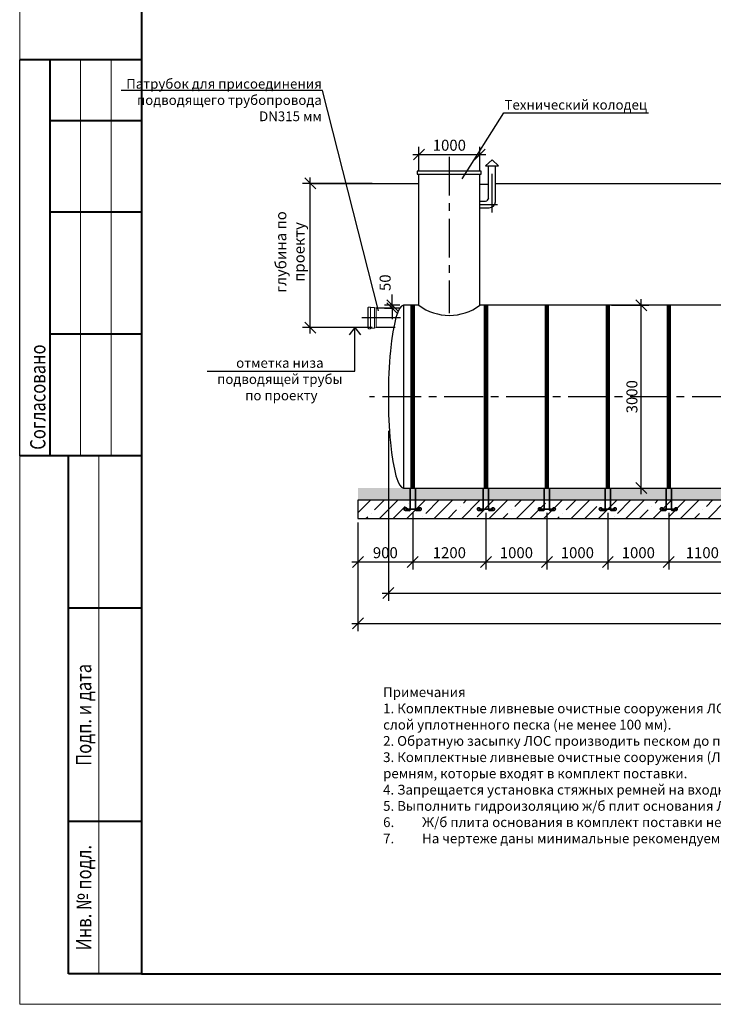
# Model space of a CAD drawing. Extents: x 552 to 93549, y -125079 to -95379.
# Drawn here: x 552 to 11930, y -125079 to -108921 of the extents above; entities that cross this region are included whole.
import ezdxf
from ezdxf import colors
from ezdxf.entities.mleader import LeaderData, LeaderLine
from ezdxf.enums import TextEntityAlignment as Align
from ezdxf.math import Vec2, Vec3

# ---------------------------------------------------------------- set-up
doc = ezdxf.new("R2010")
doc.units = 0
doc.linetypes.add('осеваяX2', pattern=[101.6, 63.5, -12.7, 12.7, -12.7])
doc.layers.get('0').update_dxf_attribs({"linetype": 'CONTINUOUS'})
for name, color, linetype, lineweight in [('Вход', 34, 'CONTINUOUS', 50), ('Ремни', 92, 'CONTINUOUS', 50), ('Самотек', 32, 'CONTINUOUS', 25), ('Фундаменты-Плиты', 251, 'CONTINUOUS', 30)]:
    doc.layers.add(name, color=color, linetype=linetype, lineweight=lineweight)
doc.layers.add('Оси', color=1, linetype='осеваяX2')
doc.styles.add('GOST 2.304', font='CS_Gost2304.shx')
doc.styles.add('SPDS', font='spds.shx', dxfattribs={"height": 200})
doc.styles.add('Простой', font='spds.shx', dxfattribs={"width": 0.8})
doc.linetypes.add('Земля', pattern='A,1,[130,ltypeshp.shx,S=2,R=135,X=0,Y=-1.414214],1.5,[130,ltypeshp.shx,S=2,R=135,X=0,Y=-1.414214],1.5,[130,ltypeshp.shx,S=2,R=135,X=0,Y=-1.414214],10', length=14)
doc.dimstyles.new('SPDS', dxfattribs={"dimscale": 100, "dimtxt": 1.8, "dimasz": 1.8, "dimexe": 1.25, "dimexo": 0.625, "dimtad": 1, "dimdec": 0, "dimrnd": 0.001, "dimtxsty": 'GOST 2.304', "dimblk": 'OBLIQUE', "dimcen": 2.5, "dimdle": 1, "dimadec": 0, "dimazin": 2, "dimtfac": 0.75, "dimtdec": 0, "dimtmove": 1, "dimatfit": 3, "dimldrblk": 'DOTSMALL', "dimfxl": 1, "dimtolj": 1, "dimarcsym": 0})

# ---------------------------------------------------------------- blocks, each defined once
blk = doc.blocks.new('*U162')
at = {"lineweight": 5}
for p, q in [((0, 0), (0, 297)), ((10, 90), (10, 155)), ((15, 90), (15, 155)), ((13, 5), (13, 90)), ((0, 0), (420, 0))]:
    blk.add_line(p, q, dxfattribs=at)
at = {"lineweight": 40}
for p, q in [((20, 292), (20, 5)), ((20, 155), (0, 155)), ((5, 90), (5, 155)), ((20, 145), (5, 145)), ((20, 130), (5, 130)), ((20, 110), (5, 110)), ((20, 90), (0, 90)), ((8, 5), (8, 90)), ((20, 65), (8, 65)), ((20, 30), (8, 30)), ((20, 5), (8, 5)), ((20, 5), (415, 5))]:
    blk.add_line(p, q, dxfattribs=at)
for p, q in [((0, 90), (0, 155)), ((20, 5), (20, 155))]:
    blk.add_line(p, q)
at = {"style": 'Простой', "width": 0.8}
blk.add_text('Согласовано', height=2.5, rotation=90, dxfattribs=at).set_placement((5, 91), align=Align.BOTTOM_LEFT)
for s, p in [('Подп. и дата', (10.5, 47.5)), ('Инв. № подл.', (10.5, 17.5))]:
    blk.add_text(s, height=2.5, rotation=90, dxfattribs=at).set_placement(p, align=Align.MIDDLE_CENTER)
at = {"style": 'Простой', "width": 0.8, "flags": 8}
for tag, p in [('002_Шифр_проекта', (355, 55)), ('003_Стадия_проекта', (372.5, 25)), ('008_Номер_листа', (387.5, 25)), ('Всего_листов', (405, 25))]:
    blk.add_attdef(tag, text='', height=5, dxfattribs=at).set_placement(p, align=Align.MIDDLE_CENTER)
at = {"style": 'Простой', "flags": 8}
for tag, p, width in [('001_ИМЯ_ПРОЕКТА_001', (349.94, 41.5), 0.75), ('006_ИМЯ_РАЗДЕЛА_001', (324.94, 26.5), 0.75), ('007_ИМЯ_ЛИСТА_001', (324.6, 11.5), 0.8)]:
    blk.add_attdef(tag, p, '', height=3, dxfattribs=dict(at, width=width))
at = {"style": 'Простой', "width": 0.8, "flags": 8}
for tag, p in [('011_Должность', (230.5, 30)), ('021_Фамилия', (250.5, 30)), ('012_Должность', (230.5, 25)), ('022_Фамилия', (250.5, 25)), ('013_Должность', (230.5, 20)), ('023_Фамилия', (250.5, 20)), ('014_Должность', (230.5, 15)), ('024_Фамилия', (250.5, 15)), ('015_Должность', (230.5, 10)), ('025_Фамилия', (250.5, 10)), ('016_Должность', (230.5, 5)), ('026_Фамилия', (250.5, 5)), ('Формат', (365, 0.3))]:
    blk.add_attdef(tag, text='', height=2.5, dxfattribs=at).set_placement(p, align=Align.BOTTOM_LEFT)
for tag, p in [('005_Дата_1', (290, 30)), ('005_Дата_2', (290, 25)), ('005_Дата_3', (290, 20)), ('005_Дата_4', (290, 15)), ('005_Дата_5', (290, 10)), ('005_Дата_6', (290, 5))]:
    blk.add_attdef(tag, text='', height=2.5, dxfattribs=at).set_placement(p, align=Align.BOTTOM_CENTER)
blk.add_attdef('004_Архив1', text='', height=2.5, rotation=90, dxfattribs=at).set_placement((16.5, 17.5), align=Align.MIDDLE_CENTER)
blk = doc.blocks.new('_Oblique')
at = {"color": 0, "linetype": 'ByBlock', "lineweight": -2}
blk.add_line((-0.5, -0.5), (0.5, 0.5), dxfattribs=at)
blk = doc.blocks.new('*D176')
at = {"color": 0, "lineweight": -2, "transparency": 16777216}
for p, q in [((6663, -113608), (6663, -113428)), ((6787, -113608), (6538, -113608)), ((6677, -113658), (6538, -113658)), ((6663, -113658), (6663, -113608)), ((6663, -113658), (6663, -113838))]:
    blk.add_line(p, q, dxfattribs=at)
at = {"color": 0, "lineweight": -2, "transparency": 16777216, "xscale": 180, "yscale": 180, "zscale": 180}
for p, rotation in [((6663, -113608), 270), ((6663, -113658), 90)]:
    blk.add_blockref('_Oblique', p, dxfattribs=dict(at, rotation=rotation))
at = {"color": 0, "transparency": 16777216, "insert": (6547, -113237), "char_height": 180, "attachment_point": 5, "rotation": 90, "style": 'GOST 2.304'}
blk.add_mtext('\\A1;50', dxfattribs=at)
blk = doc.blocks.new('_DotSmall')
at = {"color": 0, "linetype": 'ByBlock', "const_width": 0.5}
blk.add_lwpolyline([(-0.0625, 0, 1), (0.0625, 0, 1)], format="xyb", close=True, dxfattribs=at)
blk = doc.blocks.new('111')
at = {"color": 7, "lineweight": 35}
for p, q in [((11037, -114629), (11037, -114271)), ((11126, -114629), (11126, -114271)), ((11025, -114639), (10960, -114639)), ((10965, -114616), (11198, -114616)), ((11033, -114646), (10976, -114596)), ((11130, -114646), (11186, -114596)), ((11138, -114639), (11203, -114639))]:
    blk.add_line(p, q, dxfattribs=at)
for centre, radius, start, end in [((10965, -114616), 23.4, 60.5794, 257.1069), ((11027, -114629), 10.3, 259.5636, 0), ((11136, -114629), 10.2, 179.5536, 280.6322), ((11198, -114616), 23.4, 282.8931, 119.4206)]:
    blk.add_arc(centre, radius, start, end, dxfattribs=at)
blk = doc.blocks.new('*D178')
at = {"color": 0, "lineweight": -2, "transparency": 16777216}
for p, q in [((7000, -117015), (7000, -117945)), ((6100, -117170), (6100, -117945)), ((6000, -117820), (7100, -117820))]:
    blk.add_line(p, q, dxfattribs=at)
at = {"color": 0, "lineweight": -2, "transparency": 16777216, "xscale": 180, "yscale": 180, "zscale": 180, "rotation": 180}
blk.add_blockref('_Oblique', (6100, -117820), dxfattribs=at)
at = {"color": 0, "lineweight": -2, "transparency": 16777216, "xscale": 180, "yscale": 180, "zscale": 180}
blk.add_blockref('_Oblique', (7000, -117820), dxfattribs=at)
at = {"color": 0, "transparency": 16777216, "insert": (6550, -117668), "char_height": 180, "attachment_point": 5, "style": 'GOST 2.304'}
blk.add_mtext('\\A1;900', dxfattribs=at)
blk = doc.blocks.new('*D179')
at = {"color": 0, "lineweight": -2, "transparency": 16777216}
for p, q in [((7000, -117015), (7000, -117945)), ((8200, -117015), (8200, -117945)), ((6900, -117820), (8300, -117820))]:
    blk.add_line(p, q, dxfattribs=at)
at = {"color": 0, "lineweight": -2, "transparency": 16777216, "xscale": 180, "yscale": 180, "zscale": 180, "rotation": 180}
blk.add_blockref('_Oblique', (7000, -117820), dxfattribs=at)
at = {"color": 0, "lineweight": -2, "transparency": 16777216, "xscale": 180, "yscale": 180, "zscale": 180}
blk.add_blockref('_Oblique', (8200, -117820), dxfattribs=at)
at = {"color": 0, "transparency": 16777216, "insert": (7600, -117668), "char_height": 180, "attachment_point": 5, "style": 'GOST 2.304'}
blk.add_mtext('\\A1;1200', dxfattribs=at)
blk = doc.blocks.new('*D180')
at = {"color": 0, "lineweight": -2, "transparency": 16777216}
for p, q in [((8200, -117015), (8200, -117945)), ((9200, -117015), (9200, -117945)), ((8100, -117820), (9300, -117820))]:
    blk.add_line(p, q, dxfattribs=at)
at = {"color": 0, "lineweight": -2, "transparency": 16777216, "xscale": 180, "yscale": 180, "zscale": 180, "rotation": 180}
blk.add_blockref('_Oblique', (8200, -117820), dxfattribs=at)
at = {"color": 0, "lineweight": -2, "transparency": 16777216, "xscale": 180, "yscale": 180, "zscale": 180}
blk.add_blockref('_Oblique', (9200, -117820), dxfattribs=at)
at = {"color": 0, "transparency": 16777216, "insert": (8700, -117668), "char_height": 180, "attachment_point": 5, "style": 'GOST 2.304'}
blk.add_mtext('\\A1;1000', dxfattribs=at)
blk = doc.blocks.new('*D181')
at = {"color": 0, "lineweight": -2, "transparency": 16777216}
for p, q in [((9200, -117015), (9200, -117945)), ((10200, -117015), (10200, -117945)), ((9100, -117820), (10300, -117820))]:
    blk.add_line(p, q, dxfattribs=at)
at = {"color": 0, "lineweight": -2, "transparency": 16777216, "xscale": 180, "yscale": 180, "zscale": 180, "rotation": 180}
blk.add_blockref('_Oblique', (9200, -117820), dxfattribs=at)
at = {"color": 0, "lineweight": -2, "transparency": 16777216, "xscale": 180, "yscale": 180, "zscale": 180}
blk.add_blockref('_Oblique', (10200, -117820), dxfattribs=at)
at = {"color": 0, "transparency": 16777216, "insert": (9700, -117668), "char_height": 180, "attachment_point": 5, "style": 'GOST 2.304'}
blk.add_mtext('\\A1;1000', dxfattribs=at)
blk = doc.blocks.new('*D182')
at = {"color": 0, "lineweight": -2, "transparency": 16777216}
for p, q in [((10200, -117015), (10200, -117945)), ((11200, -117015), (11200, -117945)), ((10100, -117820), (11300, -117820))]:
    blk.add_line(p, q, dxfattribs=at)
at = {"color": 0, "lineweight": -2, "transparency": 16777216, "xscale": 180, "yscale": 180, "zscale": 180, "rotation": 180}
blk.add_blockref('_Oblique', (10200, -117820), dxfattribs=at)
at = {"color": 0, "lineweight": -2, "transparency": 16777216, "xscale": 180, "yscale": 180, "zscale": 180}
blk.add_blockref('_Oblique', (11200, -117820), dxfattribs=at)
at = {"color": 0, "transparency": 16777216, "insert": (10700, -117668), "char_height": 180, "attachment_point": 5, "style": 'GOST 2.304'}
blk.add_mtext('\\A1;1000', dxfattribs=at)
blk = doc.blocks.new('*D183')
at = {"color": 0, "lineweight": -2, "transparency": 16777216}
for p, q in [((11200, -117015), (11200, -117945)), ((12300, -117015), (12300, -117945)), ((11100, -117820), (12400, -117820))]:
    blk.add_line(p, q, dxfattribs=at)
at = {"color": 0, "lineweight": -2, "transparency": 16777216, "xscale": 180, "yscale": 180, "zscale": 180, "rotation": 180}
blk.add_blockref('_Oblique', (11200, -117820), dxfattribs=at)
at = {"color": 0, "lineweight": -2, "transparency": 16777216, "xscale": 180, "yscale": 180, "zscale": 180}
blk.add_blockref('_Oblique', (12300, -117820), dxfattribs=at)
at = {"color": 0, "transparency": 16777216, "insert": (11750, -117668), "char_height": 180, "attachment_point": 5, "style": 'GOST 2.304'}
blk.add_mtext('\\A1;1100', dxfattribs=at)
blk = doc.blocks.new('*D187')
at = {"color": 0, "lineweight": -2, "transparency": 16777216}
for p, q in [((20600, -115170), (20600, -118456)), ((6600, -115670), (6600, -118456)), ((6500, -118331), (20700, -118331))]:
    blk.add_line(p, q, dxfattribs=at)
at = {"color": 0, "lineweight": -2, "transparency": 16777216, "xscale": 180, "yscale": 180, "zscale": 180, "rotation": 180}
blk.add_blockref('_Oblique', (6600, -118331), dxfattribs=at)
at = {"color": 0, "lineweight": -2, "transparency": 16777216, "xscale": 180, "yscale": 180, "zscale": 180}
blk.add_blockref('_Oblique', (20600, -118331), dxfattribs=at)
at = {"color": 0, "transparency": 16777216, "insert": (13600, -118179), "char_height": 180, "attachment_point": 5, "style": 'GOST 2.304'}
blk.add_mtext('\\A1;14000', dxfattribs=at)
blk = doc.blocks.new('*D188')
at = {"color": 0, "lineweight": -2, "transparency": 16777216}
for p, q in [((6100, -117170), (6100, -118954)), ((21100, -117170), (21100, -118954)), ((6000, -118829), (21200, -118829))]:
    blk.add_line(p, q, dxfattribs=at)
at = {"color": 0, "lineweight": -2, "transparency": 16777216, "xscale": 180, "yscale": 180, "zscale": 180, "rotation": 180}
blk.add_blockref('_Oblique', (6100, -118829), dxfattribs=at)
at = {"color": 0, "lineweight": -2, "transparency": 16777216, "xscale": 180, "yscale": 180, "zscale": 180}
blk.add_blockref('_Oblique', (21100, -118829), dxfattribs=at)
at = {"color": 0, "transparency": 16777216, "insert": (13600, -118676), "char_height": 180, "attachment_point": 5, "style": 'GOST 2.304'}
blk.add_mtext('\\A1;15000', dxfattribs=at)
blk = doc.blocks.new('*D192')
at = {"color": 0, "lineweight": -2, "transparency": 16777216}
for p, q in [((7000, -111133), (8200, -111133)), ((7100, -111395), (7100, -111008)), ((8100, -111395), (8100, -111008))]:
    blk.add_line(p, q, dxfattribs=at)
at = {"color": 0, "lineweight": -2, "transparency": 16777216, "xscale": 180, "yscale": 180, "zscale": 180, "rotation": 180}
blk.add_blockref('_Oblique', (7100, -111133), dxfattribs=at)
at = {"color": 0, "lineweight": -2, "transparency": 16777216, "xscale": 180, "yscale": 180, "zscale": 180}
blk.add_blockref('_Oblique', (8100, -111133), dxfattribs=at)
at = {"color": 0, "transparency": 16777216, "insert": (7600, -110981), "char_height": 180, "attachment_point": 5, "style": 'GOST 2.304'}
blk.add_mtext('\\A1;1000', dxfattribs=at)
blk = doc.blocks.new('*D240')
at = {"color": 0, "lineweight": -2, "transparency": 16777216}
for p, q in [((6336, -111608), (5193, -111608)), ((5318, -114073), (5318, -111508)), ((6336, -113973), (5193, -113973))]:
    blk.add_line(p, q, dxfattribs=at)
at = {"color": 0, "lineweight": -2, "transparency": 16777216, "xscale": 180, "yscale": 180, "zscale": 180}
for p, rotation in [((5318, -111608), 90), ((5318, -113973), 270)]:
    blk.add_blockref('_Oblique', p, dxfattribs=dict(at, rotation=rotation))
at = {"color": 0, "transparency": 16777216, "insert": (4986, -112733), "char_height": 180, "width": 1873.2, "attachment_point": 5, "rotation": 90, "style": 'GOST 2.304'}
blk.add_mtext('\\A1;глубина по проекту', dxfattribs=at)
blk = doc.blocks.new('*D256')
at = {"color": 0, "lineweight": -2, "transparency": 16777216}
for p, q in [((10748, -116708), (10748, -113508)), ((10262, -113608), (10873, -113608)), ((10262, -116608), (10873, -116608))]:
    blk.add_line(p, q, dxfattribs=at)
at = {"color": 0, "lineweight": -2, "transparency": 16777216, "xscale": 180, "yscale": 180, "zscale": 180}
for p, rotation in [((10748, -113608), 90), ((10748, -116608), 270)]:
    blk.add_blockref('_Oblique', p, dxfattribs=dict(at, rotation=rotation))
at = {"color": 0, "transparency": 16777216, "insert": (10595, -115108), "char_height": 180, "attachment_point": 5, "rotation": 90, "style": 'GOST 2.304'}
blk.add_mtext('\\A1;3000', dxfattribs=at)

msp = doc.modelspace()

# ---------------------------------------------------------------- hatches: boundary and pattern name
h = msp.add_hatch()
h.set_pattern_fill('AR-SAND', color=256)
h.set_pattern_definition([(37.5, (27925.044, -447.26), (-1.600031, 48.941324), [0, -38.608, 0, -43.18, 0, -41.275]), (7.5, (27925.044, -447.26), (44.95233, 71.68251), [0, -20.828, 0, -34.798, 0, -13.335]), (327.5, (27893.802, -447.26), (79.099237, 0.143718), [0, -12.7, 0, -45.72, 0, -59.69]), (317.5, (27893.8, -447.26), (76.355645, 22.292932), [0, -6.35, 0, -29.972, 0, -34.29])])
edge = h.paths.add_edge_path()
edge.add_line((6599.8, -116607.5), (6099.8, -116607.5))
edge.add_line((6099.8, -116607.5), (6099.8, -116807.5))
edge.add_line((6099.8, -116807.5), (21099.8, -116807.5))
edge.add_line((21099.8, -116807.5), (21099.8, -116607.5))
edge.add_line((21099.8, -116607.5), (6849.8, -116607.5))
at = {"layer": 'Фундаменты-Плиты', "lineweight": 25}
h = msp.add_hatch(dxfattribs=at)
h.set_pattern_fill('ANSI35', color=256, scale=50)
h.set_pattern_definition([(45, (27925.04, -447.26), (-224.5064, 224.5064), []), (45, (28149.55, -447.26), (-224.5064, 224.5064), [396.875, -79.375, 0, -79.375])])
h.paths.add_polyline_path([(6099.8, -117107.5), (21099.8, -117107.5), (21099.8, -116807.5), (6099.8, -116807.5)])

# ---------------------------------------------------------------- linework, layer by layer
for p, q in [((8195.1, -111318), (8300.1, -111218)), ((8195.1, -111318), (8405.1, -111318)), ((8245.1, -111848.7), (8245.1, -111318)), ((8300.1, -111218), (8405.1, -111318)), ((8355.1, -111908.7), (8355.1, -111318)), ((7099.8, -113607.5), (7099.8, -111457.5)), ((8100.1, -113607.5), (8100.1, -111457.5)), ((8100.1, -111898.7), (8195.1, -111898.7)), ((8100.1, -112008.7), (8255.1, -112008.7)), ((6849.8, -113607.5), (6849.8, -116607.5)), ((6050.4, -113972.5), (5955.7, -114092)), ((6050.4, -114689.1), (6050.4, -113972.5)), ((6050.4, -113972.5), (6145, -114092)), ((3629.8, -114689.1), (6050.4, -114689.1))]:
    msp.add_line(p, q)
msp.add_lwpolyline([(7074.8, -111457.5), (8124.8, -111457.5), (8124.8, -111407.5), (7074.8, -111407.5)], close=True)
at = {"linetype": 'Земля', "ltscale": 20}
for points in [[(5364.6, -111607.5), (7099.8, -111607.5)], [(8100.1, -111618), (8245.1, -111618)], [(8355.1, -111607.5), (13399.8, -111607.5)]]:
    msp.add_lwpolyline(points, dxfattribs=at)
for points in [[(7099.8, -113607.5), (6849.8, -113607.5)], [(13399.8, -113607.5), (8100.1, -113607.5)], [(6849.8, -116607.5), (20349.7, -116607.5)]]:
    msp.add_lwpolyline(points)
for centre, radius, start, end in [((8186.9, -111840.5), 58.8, 278.0384, 351.9616), ((8251, -111904.6), 104.2, 272.28441, 357.71559), ((7600, -112932), 840.5, 233.48429, 306.51571)]:
    msp.add_arc(centre, radius, start, end)
msp.add_ellipse((6849.8, -115107.5), major_axis=(0, 1500), ratio=0.1666667, start_param=0, end_param=3.1415927)
at = {"layer": 'Вход', "lineweight": 20, "ltscale": 5}
for p, q in [((6270.6, -113644.7), (6261.9, -113644.7)), ((6261.9, -113985.3), (6261.9, -113644.7)), ((6270.6, -113986.2), (6270.6, -113643.8)), ((6300.5, -113637.8), (6275.9, -113637.8)), ((6305.7, -113986.2), (6305.7, -113643.8)), ((6374.1, -113644.7), (6305.7, -113644.7)), ((6374.1, -113985.3), (6374.1, -113644.7)), ((6374.1, -113644.7), (6398.7, -113657.5)), ((6398.7, -113972.5), (6398.7, -113657.5)), ((6270.6, -113985.3), (6261.9, -113985.3)), ((6300.5, -113992.2), (6275.9, -113992.2)), ((6374.1, -113985.3), (6305.7, -113985.3)), ((6398.7, -113972.5), (6374.1, -113985.3))]:
    msp.add_line(p, q, dxfattribs=at)
for centre, start, end in [((6277.2, -113644.2), 101.49194, 184.05156), ((6299.1, -113644.2), 355.94844, 78.50806), ((6277.2, -113985.8), 175.94844, 258.50806), ((6299.1, -113985.8), 281.49194, 4.05156)]:
    msp.add_arc(centre, 6.6, start, end, dxfattribs=at)
at = {"layer": 'Оси', "linetype": 'осеваяX2', "ltscale": 10}
for p, q in [((7599.8, -111171), (7599.8, -113736.7)), ((8300.1, -112083.4), (8300.1, -111318)), ((8100.1, -111953.7), (8389.7, -111953.7)), ((6798.2, -113815), (6165.2, -113815)), ((20344.2, -115107.5), (6288.5, -115107.5))]:
    msp.add_line(p, q, dxfattribs=at)
at = {"layer": 'Ремни', "const_width": 75}
for points in [[(6999.8, -116607.5), (6999.8, -113607.5)], [(8199.8, -116607.5), (8199.8, -113607.5)], [(9199.8, -116607.5), (9199.8, -113607.5)], [(10199.8, -116607.5), (10199.8, -113607.5)], [(11199.8, -116607.5), (11199.8, -113607.5)]]:
    msp.add_lwpolyline(points, dxfattribs=at)
at = {"layer": 'Самотек'}
for p, q in [((6791, -113657.5), (6398.7, -113657.5)), ((6711.1, -113972.5), (6398.7, -113972.5))]:
    msp.add_line(p, q, dxfattribs=at)
at = {"layer": 'Фундаменты-Плиты', "lineweight": 25}
msp.add_lwpolyline([(6099.8, -117107.5), (21099.8, -117107.5), (21099.8, -116807.5), (6099.8, -116807.5)], close=True, dxfattribs=at)

# ---------------------------------------------------------------- block references
at = {"xscale": 100, "yscale": 100, "zscale": 100}
msp.add_blockref('*U162', (552.2, -125079), dxfattribs=at)
at = {"color": 1, "lineweight": 30}
for p in [(-4081.6, -2336.1), (-2881.6, -2336.1), (-1881.6, -2336.1), (-881.6, -2336.1), (118.4, -2336.1)]:
    msp.add_blockref('111', p, dxfattribs=at)

# ---------------------------------------------------------------- texts
at = {"char_height": 160, "style": 'SPDS'}
for s, width, gutter_width, insert, attachment_point in [('отметка низа \\Pподводящей трубы\\P {\\C1;по проекту}', 5114.175, 800, (4819.9, -114819.7), 5), ('Примечания^J1. Комплектные ливневые очистные сооружения ЛОС-85-МБ устанавливается на ж/б {\\H2.02381x; }плиту основания на слой уплотненного песка (не менее 100 мм).{\\H1.84921x; }^J2. Обратную засыпку ЛОС производить песком до поверхности земли с послойным {\\H1.71693x; }уплотнением.{\\H1.59436x; }^J3. Комплектные ливневые очистные сооружения (ЛОС-85-МБ) к ж/б плите основания {\\H1.82569x; }крепятся стяжными ремням, которые входят в комплект поставки.\\~{\\H1.72477x; }^J4. Запрещается установка стяжных ремней на входном и выходном патрубках.{\\H1.59174x; }^J5. Выполнить гидроизоляцию ж/б плит основания ЛОС битумной мастикой (толщ. 2мм).{\\H1.82656x; }\\P6.^IЖ/б плита основания в комплект поставки не входит.{\\H1.91496x; }\\P7.^IНа чертеже даны минимальные рекомендуемые размеры ж/б плиты основания.{\\H1.88549x; }', 11858.577, 750, (6513.8, -119876.6), 1)]:
    msp.add_mtext_dynamic_manual_height_columns(s, width=width, gutter_width=gutter_width, heights=[0], dxfattribs=dict(at, insert=insert, attachment_point=attachment_point))

# ---------------------------------------------------------------- dimensions: what is measured, and where the dimension line sits
for base, p1, p2, picture, middle in [((8100.1, -111133.1), (7099.8, -111457.5), (8100.1, -111457.5), '*D192', (7600, -110980.6)), ((20599.7, -118331.5), (6599.8, -115607.5), (20599.7, -115107.5), '*D187', (13599.8, -118179)), ((6999.8, -117820.3), (6099.8, -117107.5), (6999.8, -116952.2), '*D178', (6549.8, -117667.8)), ((8199.8, -117820.3), (6999.8, -116952.2), (8199.8, -116952.2), '*D179', (7599.8, -117667.8)), ((9199.8, -117820.3), (8199.8, -116952.2), (9199.8, -116952.2), '*D180', (8699.8, -117667.8)), ((10199.8, -117820.3), (9199.8, -116952.2), (10199.8, -116952.2), '*D181', (9699.8, -117667.8)), ((11199.8, -117820.3), (10199.8, -116952.2), (11199.8, -116952.2), '*D182', (10699.8, -117667.8)), ((12299.8, -117820.3), (11199.8, -116952.2), (12299.8, -116952.2), '*D183', (11749.8, -117667.8)), ((21099.8, -118828.9), (6099.8, -117107.5), (21099.8, -117107.5), '*D188', (13599.8, -118676.4))]:
    dim = msp.add_linear_dim(base=base, p1=p1, p2=p2, dimstyle='SPDS')
    dim.commit()
    dim.dimension.update_dxf_attribs({"geometry": picture, "text_midpoint": middle})
at = {"color": 1}
dim = msp.add_linear_dim(base=(5318.1, -111607.5), p1=(6398.7, -113972.5), p2=(6398.7, -111607.5), angle=90, text='глубина по проекту', dimstyle='SPDS', dxfattribs=at)
dim.commit()
dim.dimension.update_dxf_attribs({"geometry": '*D240', "text_midpoint": (5318.1, -112732.5), "dimtype": 160})
dim = msp.add_linear_dim(base=(6663.4, -113607.5), p1=(6739.7, -113657.5), p2=(6849.8, -113607.5), angle=90, dimstyle='SPDS')
dim.commit()
dim.dimension.update_dxf_attribs({"geometry": '*D176', "text_midpoint": (6699.6, -113236.8), "dimtype": 160})
dim = msp.add_linear_dim(base=(10747.8, -113607.5), p1=(10199.8, -116607.5), p2=(10199.8, -113607.5), angle=90, dimstyle='SPDS')
dim.commit()
dim.dimension.update_dxf_attribs({"geometry": '*D256', "text_midpoint": (10595.3, -115107.5)})

# ---------------------------------------------------------------- leaders
ml = msp.add_multileader_mtext('Standard')
ml.set_content('Патрубок для присоединения \\Pподводящего трубопровода\\PDN315 мм', color=256, style='SPDS')
ml.set_leader_properties()
ml.set_arrow_properties(name='DOTSMALL')
ml.build(insert=Vec2(0, 0))
ml.multileader.update_dxf_attribs({"text_left_attachment_type": 6, "text_right_attachment_type": 6, "arrow_head_size": 2})
ctx = ml.context
ctx.base_point, ctx.char_height, ctx.arrow_head_size, ctx.plane_origin = Vec3(3700, -110084.7), 160, 2, Vec3(5182.3, -103945.9)
ctx.left_attachment, ctx.right_attachment, ctx.text_align_type = 6, 6, 2
notes = []
notes.append((ctx, [(1, (1, 1, 0), (5517.8, -110084.7), (-1, 0), 8, [(0, [(6440.5, -113700.9)], 0, [])])]))
ctx.mtext.insert, ctx.mtext.width, ctx.mtext.alignment, ctx.mtext.flow_direction = Vec3(5507.8, -109892.7), 3418.922, 3, 5
ml = msp.add_multileader_mtext('Standard')
ml.set_content('Технический колодец', color=256, style='SPDS')
ml.set_leader_properties()
ml.set_arrow_properties(name='DOTSMALL')
ml.build(insert=Vec2(0, 0))
ml.multileader.update_dxf_attribs({"text_left_attachment_type": 6, "text_right_attachment_type": 6, "arrow_head_size": 2})
ctx = ml.context
ctx.base_point, ctx.char_height, ctx.arrow_head_size, ctx.plane_origin = Vec3(8502.6, -110450.5), 160, 2, Vec3(12818.5, -97328.8)
ctx.left_attachment, ctx.right_attachment = 6, 6
notes.append((ctx, [(0, (1, 1, 0), (8494.6, -110450.5), (1, 0), 8, [(0, [(7812.2, -111529.9)], 0, [])])]))
ctx.mtext.insert, ctx.mtext.flow_direction = Vec3(8504.6, -110237.2), 5
for ctx, leaders in notes:
    for number, flags, end, landing, length, lines in leaders:
        leader = LeaderData()
        leader.index, (leader.has_last_leader_line, leader.has_dogleg_vector, leader.attachment_direction) = number, flags
        leader.last_leader_point, leader.dogleg_vector, leader.dogleg_length = Vec3(end), Vec3(landing), length
        for number, points, colour, breaks in lines:
            line = LeaderLine()
            line.index, line.vertices, line.color, line.breaks = number, Vec3.list(points), colors.encode_raw_color(colour), breaks
            leader.lines.append(line)
        ctx.leaders.append(leader)

doc.saveas('drawing.dxf')
